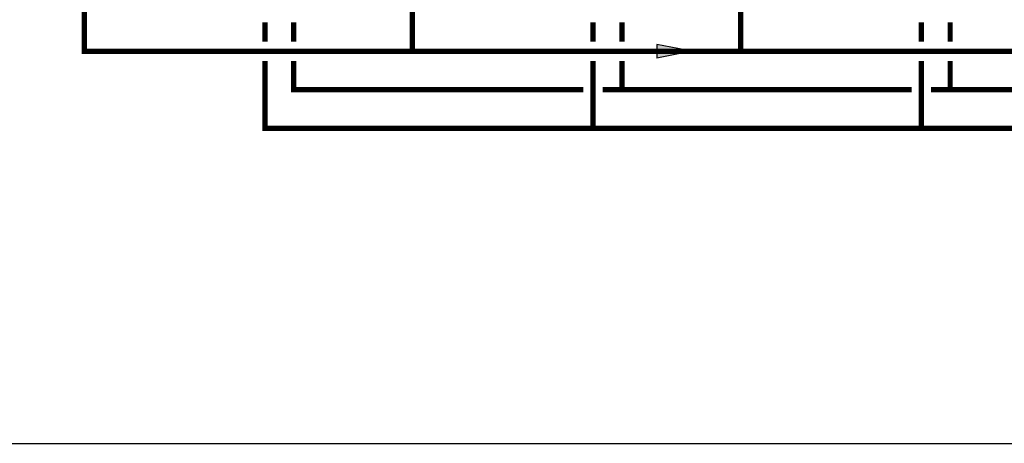
# Model space of a CAD drawing. Units: inches. Extents: x -146 to 133, y -41 to 657.
# Drawn here: x -87 to 16, y -41 to 3 of the extents above; entities that cross this region are included whole.
import ezdxf

# ---------------------------------------------------------------- set-up
doc = ezdxf.new("R2010")
doc.units = ezdxf.units.IN
doc.header["$MEASUREMENT"] = 0

# ---------------------------------------------------------------- blocks, each defined once
blk = doc.blocks.new('Flow')
at = {"color": 2}
for p, q in [((0, 0), (0.1813, 0.0356)), ((0, 0), (0.1813, -0.0356)), ((0.1813, -0.0356), (0.1813, 0.0356))]:
    blk.add_line(p, q, dxfattribs=at)
blk.add_solid([(0, 0), (0.1813, 0.0356), (0.1813, -0.0356)], dxfattribs=at)

msp = doc.modelspace()

# ---------------------------------------------------------------- linework, layer by layer
at = {"const_width": 0.55}
for points in [[(-80.03, 23.43), (-80.03, -0.15), (63.18, -0.15)], [(-45.93, 23.43), (-45.93, -0.15)], [(-11.83, 23.43), (-11.83, -0.15)], [(-61.26, 0.85), (-61.26, 2.84)], [(-58.26, 0.85), (-58.26, 2.84)], [(-27.16, 0.85), (-27.16, 2.85)], [(-24.16, 0.85), (-24.16, 2.85)], [(6.94, 0.85), (6.94, 2.85)], [(9.94, 0.85), (9.94, 2.85)], [(69.65, -8.16), (-61.26, -8.16), (-61.26, -1.15)], [(-58.26, -1.15), (-58.26, -4.16), (-28.16, -4.16)], [(-27.16, -8.16), (-27.16, -1.15)], [(-24.16, -4.16), (-24.16, -1.15)], [(6.94, -8.16), (6.94, -1.15)], [(9.94, -4.16), (9.94, -1.15)], [(-26.16, -4.16), (5.94, -4.16)], [(7.94, -4.16), (40.04, -4.16)]]:
    msp.add_lwpolyline(points, dxfattribs=at)
at = {"layer": 'Defpoints'}
msp.add_lwpolyline([(-146.09, -40.9), (133.41, -40.9), (133.41, 152.49), (-146.09, 152.49)], close=True, dxfattribs=at)

# ---------------------------------------------------------------- block references
at = {"xscale": 20, "yscale": 20, "zscale": 20, "rotation": 180}
msp.add_blockref('Flow', (-16.9, -0.15), dxfattribs=at)

doc.saveas('drawing.dxf')
